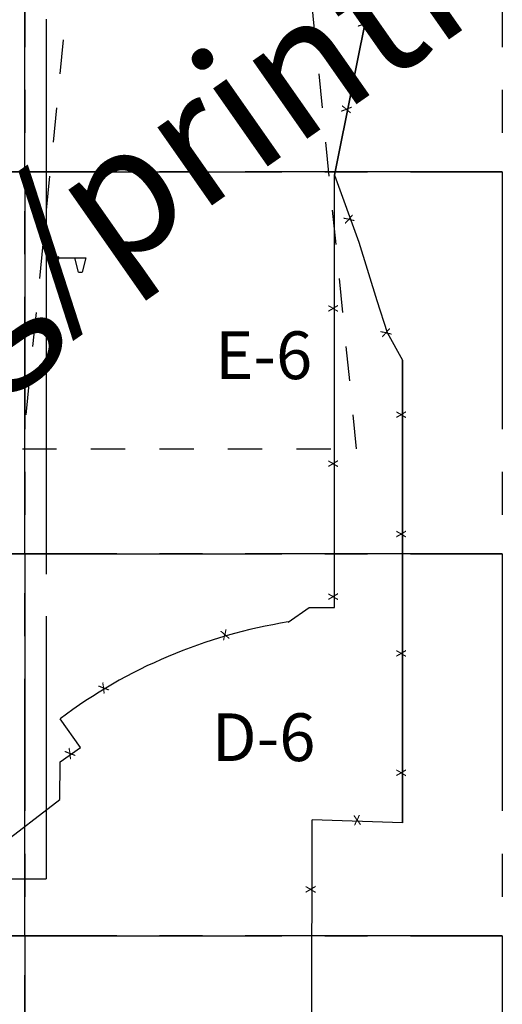
# Paper-space layout '24x36 Cover' of a CAD drawing. Units: inches. Extents: x -12.7 to 23.3, y -8.1 to 15.9.
# Drawn here: x 0 to 1.4, y -1.9 to 1 of the extents above; entities that cross this region are included whole.
import ezdxf
from ezdxf.enums import TextEntityAlignment as Align

# ---------------------------------------------------------------- set-up
doc = ezdxf.new("R2010")
doc.units = ezdxf.units.IN
doc.header["$MEASUREMENT"] = 0
doc.linetypes.add('CENTER2', pattern=[1.125, 0.75, -0.125, 0.125, -0.125])
doc.linetypes.add('HIDDEN2', pattern=[0.1875, 0.125, -0.0625])
doc.layers.get('DEFPOINTS').update_dxf_attribs({"color": 140, "linetype": 'CONTINUOUS'})
for name, color, linetype in [('G-AIRPORT', 1, 'CONTINUOUS'), ('G-GRID-BORDER', 6, 'CONTINUOUS'), ('G-GRID-TEXT', 253, 'CONTINUOUS')]:
    doc.layers.add(name, color=color, linetype=linetype)
doc.styles.add('Arial', font='arial.ttf')
doc.styles.add('L200', font='SIMPLEX.SHX', dxfattribs={"height": 0.2})
doc.styles.get("Standard").update_dxf_attribs({"font": 'arial.ttf'})
doc.styles.add('TEXT', font='ROMANS')

# ---------------------------------------------------------------- blocks, each defined once
blk = doc.blocks.new('HENDERSON')
at = {"layer": 'G-AIRPORT', "color": 1, "linetype": 'HIDDEN2', "ltscale": 0.7}
for p, q in [((8.9029, 7.7684), (8.7348, 6.0868)), ((9.9118, 6.0868), (9.7437, 7.7684)), ((8.7348, 6.0868), (9.9118, 6.0868))]:
    blk.add_line(p, q, dxfattribs=at)
at = {"layer": 'G-AIRPORT', "color": 1}
for p, q in [((9.9831, 7.7926), (9.834, 7.0507)), ((9.834, 7.0507), (9.9831, 7.7926)), ((8.8188, 7.6002), (8.8188, 5.6463)), ((9.834, 7.0507), (9.9199, 6.8149)), ((9.834, 5.5284), (9.834, 7.0507)), ((9.9199, 6.8149), (9.9828, 6.6102)), ((8.8609, 6.7595), (8.9194, 6.7595)), ((8.9194, 6.7595), (8.9585, 6.7595)), ((8.9329, 6.709), (8.9194, 6.7595)), ((8.9585, 6.7595), (8.945, 6.709)), ((8.9329, 6.709), (8.945, 6.709)), ((9.9828, 6.6102), (10.0199, 6.4975)), ((10.0199, 6.4975), (10.074, 6.3996)), ((10.0737, 4.7706), (10.0737, 6.4003)), ((10.074, 6.3996), (10.0737, 4.7706)), ((9.6711, 5.4774), (9.7447, 5.5284)), ((9.7447, 5.5284), (9.834, 5.5284)), ((8.8188, 5.4979), (8.8188, 4.5735)), ((8.9395, 5.0353), (8.8683, 5.1368)), ((8.8674, 4.9848), (8.9395, 5.0353)), ((8.8669, 4.8529), (8.8674, 4.9848)), ((8.4582, 4.5383), (8.8669, 4.8529)), ((9.7547, 3.7652), (9.755, 4.7803)), ((10.0737, 4.7706), (9.755, 4.7803)), ((8.3985, 4.5735), (8.8188, 4.5735))]:
    blk.add_line(p, q, dxfattribs=at)
for centre, radius, start, end in [((8.8609, 6.7595), 0.00378, 90, 270), ((8.8609, 6.7595), 0.00378, 270, 90), ((8.8609, 6.7595), 0.00126, 90, 270), ((8.8609, 6.7595), 0.00126, 270, 90), ((9.9533, 3.6959), 1.8038, 99.0025, 126.9791)]:
    blk.add_arc(centre, radius, start, end, dxfattribs=at)
for rotation, p in [(77.8064, (9.9396, 7.5808)), (81.1073, (9.8807, 7.2824, 3.9684)), (108.1119, (9.8892, 6.8971)), (90.3721, (9.834, 6.5818, 3.9684)), (108.1119, (10.0199, 6.4975)), (90, (10.0737, 6.2076)), (90.3721, (9.8338, 6.0351, 3.9684)), (90, (10.0737, 5.7872)), (90.3721, (9.8339, 5.5668, 3.9684)), (18.1097, (9.4494, 5.4282, 3.9684)), (90, (10.0737, 5.3668)), (38.4298, (9.0235, 5.2415, 3.9684)), (38.4298, (8.9049, 5.0109, 3.9684)), (90, (10.0737, 4.9464)), (5.8209, (9.9143, 4.7755)), (90, (9.7547, 4.5358))]:
    blk.add_text('X', height=0.0343, rotation=rotation, dxfattribs=at).set_placement(p, align=Align.MIDDLE)
at = {"layer": 'G-AIRPORT', "color": 1, "linetype": 'Continuous', "style": 'TEXT', "text_generation_flag": 4, "flags": 9}
for p, height, rotation in [((6.2014, 13.7851, -0.0017), 0.0000525, 360), ((6.202, 13.7796, -0.0017), 0.0000525, 45), ((6.2041, 13.7815, -0.0017), 0.0000263, 45), ((6.2042, 13.7818, -0.0017), 0.0000525, 45), ((6.2048, 13.7822, -0.0017), 0.0000263, 45), ((6.2054, 13.7827, -0.0017), 0.0000263, 45), ((6.2058, 13.7832, -0.0017), 0.0000263, 45), ((6.2063, 13.7837, -0.0017), 0.0000263, 45), ((6.2067, 13.7843, -0.0017), 0.0000525, 45), ((6.2153, 13.781, -0.0017), 0.0000263, 315), ((6.2158, 13.7805, -0.0017), 0.0000263, 315), ((6.2162, 13.78, -0.0017), 0.0000263, 315), ((5.6099, 13.0481), 0.0000525, 45), ((5.612, 13.05), 0.0000263, 45), ((5.6122, 13.0503), 0.0000525, 45), ((5.6128, 13.0508), 0.0000263, 45), ((5.6133, 13.0513), 0.0000263, 45), ((5.6138, 13.0518), 0.0000263, 45), ((5.6142, 13.0522), 0.0000263, 45), ((5.6147, 13.0529), 0.0000525, 45), ((5.6232, 13.0495), 0.0000263, 315), ((5.6237, 13.049), 0.0000263, 315), ((5.6242, 13.0486), 0.0000263, 315)]:
    blk.add_attdef('SIZE', p, '', height=height, rotation=rotation, dxfattribs=at)
at = {"layer": 'G-AIRPORT', "color": 1, "linetype": 'Continuous', "style": 'TEXT', "flags": 9}
for p, height, rotation in [((6.2021, 13.7787, -0.0017), 0.0000525, 180), ((6.2026, 13.78, -0.0017), 0.0000263, 225), ((6.2031, 13.7805, -0.0017), 0.0000263, 225), ((6.2036, 13.781, -0.0017), 0.0000263, 225), ((6.2122, 13.7843, -0.0017), 0.0000525, 135), ((6.2126, 13.7837, -0.0017), 0.0000263, 135), ((6.2131, 13.7832, -0.0017), 0.0000263, 135), ((6.2135, 13.7827, -0.0017), 0.0000263, 135), ((6.2141, 13.7822, -0.0017), 0.0000263, 135), ((6.2147, 13.7818, -0.0017), 0.0000525, 135), ((6.2148, 13.7815, -0.0017), 0.0000263, 135), ((6.2169, 13.7796, -0.0017), 0.0000525, 135), ((6.2168, 13.7786, -0.0017), 0.0000525, 360), ((6.2181, 13.7851, -0.0017), 0.0000525, 180), ((5.61, 13.0472), 0.0000525, 180), ((5.6106, 13.0486), 0.0000263, 225), ((5.6111, 13.049), 0.0000263, 225), ((5.6116, 13.0495), 0.0000263, 225), ((5.6201, 13.0529), 0.0000525, 135), ((5.6206, 13.0522), 0.0000263, 135), ((5.621, 13.0518), 0.0000263, 135), ((5.6215, 13.0513), 0.0000263, 135), ((5.622, 13.0508), 0.0000263, 135), ((5.6226, 13.0503), 0.0000525, 135), ((5.6228, 13.05), 0.0000263, 135), ((5.6249, 13.0481), 0.0000525, 135), ((5.6248, 13.0472), 0.0000525, 360)]:
    blk.add_attdef('SIZE', p, '', height=height, rotation=rotation, dxfattribs=at)

psp = doc.layouts.new('24x36 Cover')

# ---------------------------------------------------------------- linework, layer by layer
at = {"layer": 'G-GRID-BORDER', "color": 252, "linetype": 'CENTER2'}
for points in [[(0.0244, 0.5393), (-1.3687, 0.5393), (-1.3687, 1.6537), (0.0244, 1.6537), (0.0244, 0.5393)], [(1.4174, 0.5393), (0.0244, 0.5393), (0.0244, 1.6537), (1.4174, 1.6537), (1.4174, 0.5393)], [(0.0244, -0.5751), (-1.3687, -0.5751), (-1.3687, 0.5393), (0.0244, 0.5393), (0.0244, -0.5751)], [(1.4174, -0.5751), (0.0244, -0.5751), (0.0244, 0.5393), (1.4174, 0.5393), (1.4174, -0.5751)], [(0.0244, -1.6896), (-1.3687, -1.6896), (-1.3687, -0.5751), (0.0244, -0.5751), (0.0244, -1.6896)], [(1.4174, -1.6896), (0.0244, -1.6896), (0.0244, -0.5751), (1.4174, -0.5751), (1.4174, -1.6896)], [(0.0244, -2.804), (-1.3687, -2.804), (-1.3687, -1.6896), (0.0244, -1.6896), (0.0244, -2.804)], [(1.4174, -2.804), (0.0244, -2.804), (0.0244, -1.6896), (1.4174, -1.6896), (1.4174, -2.804)]]:
    psp.add_lwpolyline(points, dxfattribs=at)

# ---------------------------------------------------------------- block references
at = {"layer": 'G-AIRPORT', "xscale": 0.8284520547790506, "yscale": 0.8284520547790506, "zscale": 0.8284520547790506}
psp.add_blockref('HENDERSON', (-7.2195, -5.3115), dxfattribs=at)

# ---------------------------------------------------------------- texts
at = {"layer": 'DEFPOINTS', "color": 1, "ltscale": 2, "style": 'Arial'}
psp.add_text('FOR CIVIL DWGS USE ONLY', height=1.367188, rotation=36.835, dxfattribs=at).set_placement((-10.6805, -4.6375))
at = {"layer": 'DEFPOINTS', "color": 1, "ltscale": 2, "insert": (-10.9544, -7.1701), "char_height": 0.375, "width": 16.978135, "attachment_point": 1, "rotation": 35, "style": 'Arial'}
psp.add_mtext('* NOTE:  Only use "DOA.ctb" plot file for correct plotting/printing', dxfattribs=at)
at = {"layer": 'G-GRID-TEXT', "char_height": 0.13931, "attachment_point": 5, "style": 'L200'}
for s, insert in [('E-6', (0.7209, -0.0135)), ('D-6', (0.7209, -1.1279))]:
    psp.add_mtext(s, dxfattribs=dict(at, insert=insert))

doc.saveas('drawing.dxf')
